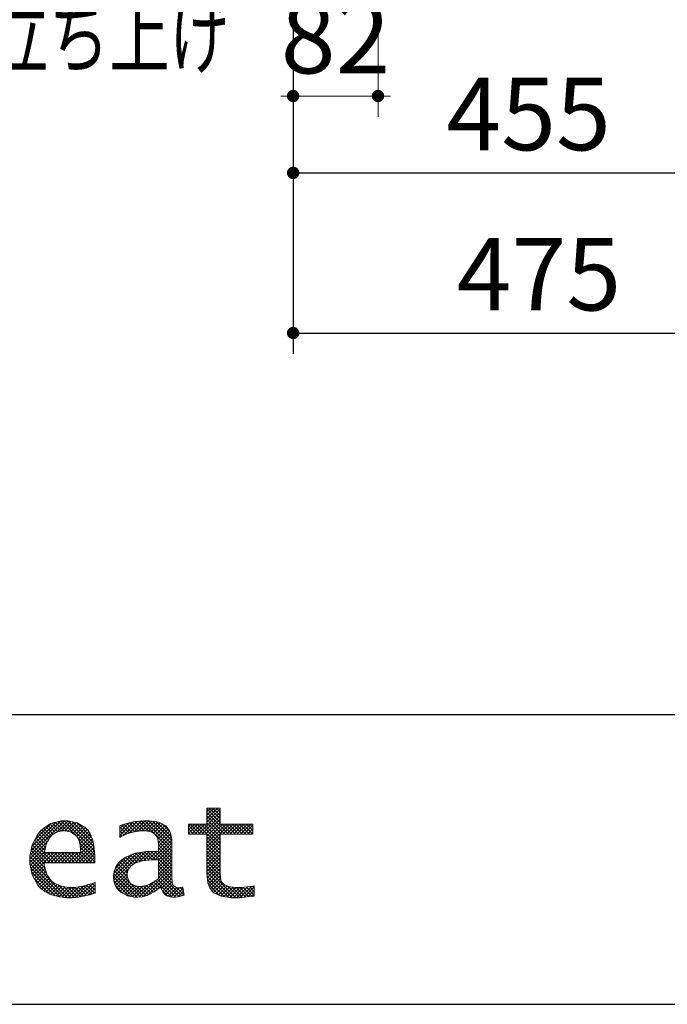
# Model space of a CAD drawing. Units: millimetres. Extents: x 210 to 8110, y 68 to 5703.
# Drawn here: x 836 to 1462, y 68 to 1019 of the extents above; entities that cross this region are included whole.
import ezdxf

# ---------------------------------------------------------------- set-up
doc = ezdxf.new("R2010")
doc.units = ezdxf.units.MM
doc.header["$LTSCALE"] = 5
doc.layers.get('0').update_dxf_attribs({"lineweight": 9})
for name, color, linetype, lineweight in [('キャビネット', 94, 'Continuous', 9), ('リピート', 52, 'Continuous', 9), ('レイヤ_1', 7, 'Continuous', 9), ('レイヤ_7', 4, 'Continuous', 9)]:
    doc.layers.add(name, color=color, linetype=linetype, lineweight=lineweight)
doc.styles.get("Standard").update_dxf_attribs({"font": 'txt', "bigfont": 'bigfont'})
doc.styles.add('ＭＳ ゴシック', font='txt')
doc.dimstyles.get("Standard").update_dxf_attribs({"dimtxt": 0.18, "dimasz": 0.18, "dimexe": 0.18, "dimexo": 0.0625, "dimgap": 0.09, "dimtad": 0, "dimtih": 1, "dimtoh": 1, "dimdec": 4, "dimzin": 0, "dimdsep": 46, "dimtxsty": 'Standard', "dimcen": 0.09, "dimadec": 0, "dimazin": 0, "dimtfac": 1, "dimtdec": 4, "dimtofl": 0, "dimtmove": 0, "dimatfit": 3, "dimfxl": 1, "dimtolj": 1, "dimtzin": 0, "dimarcsym": 0})
pattern_1 = [(45, (631852.3431, 1550.8367), (-1.694074703, 1.694074703), []), (135, (631852.3431, 1550.8367), (-1.694074703, -1.694074703), [])]

# ---------------------------------------------------------------- blocks, each defined once
blk = doc.blocks.new('*G16')
at = {"layer": 'リピート', "linetype": 'Continuous', "lineweight": 9}
h = blk.add_hatch(dxfattribs=at)
h.set_pattern_fill('', scale=0.05, style=0, pattern_type=2)
h.set_pattern_definition(pattern_1)
h.paths.add_polyline_path([(1061.1, 231.87), (1061.1, 241.64), (1029.53, 241.64), (1029.53, 257.02), (1016.54, 257.02), (1016.54, 241.64), (998.76, 241.64), (998.76, 231.87), (1016.54, 231.87), (1016.54, 197.59), (1016.54, 195.8), (1016.82, 190.42), (1017.47, 185.46), (1017.65, 184.6), (1017.84, 183.75), (1019.35, 179.95), (1021.67, 176.76), (1022.26, 176.21), (1023.24, 175.26), (1030.58, 171.93), (1040.45, 170.51), (1043.74, 170.51), (1048.02, 170.51), (1060.88, 171.85), (1062.49, 172.11), (1062.49, 181.9), (1061.17, 181.64), (1050.5, 180.32), (1046.5, 180.32), (1044.74, 180.32), (1039.45, 180.99), (1038.83, 181.12), (1038.2, 181.26), (1035.37, 182.26), (1032.92, 183.69), (1032.49, 184.04), (1032.21, 184.25), (1030.29, 186.86), (1030.18, 187.17), (1030.07, 187.47), (1029.69, 190.18), (1029.53, 194.23), (1029.53, 195.58), (1029.53, 231.87)], flags=0)
h = blk.add_hatch(dxfattribs=at)
h.set_pattern_fill('', scale=0.05, style=0, pattern_type=2)
h.set_pattern_definition(pattern_1)
h.paths.add_polyline_path([(900.44, 236.99), (899.12, 238.31), (891.24, 242.89), (882.45, 244.84), (879.52, 244.84), (876.07, 244.84), (865.7, 242.06), (856.46, 235.56), (854.91, 233.71), (853.36, 231.86), (847.96, 221.45), (845.63, 210.56), (845.63, 206.92), (845.63, 203.32), (847.89, 192.51), (853.16, 182.54), (854.67, 180.82), (855.81, 179.53), (859.92, 176.31), (866.55, 173.09), (874.56, 171.16), (881.61, 170.51), (883.97, 170.51), (886.41, 170.51), (892.94, 171.1), (893.75, 171.21), (894.56, 171.33), (902.77, 173.1), (903.61, 173.34), (903.9, 173.43), (905.76, 174.02), (908.2, 174.81), (908.77, 174.99), (908.77, 185.25), (906.67, 184.43), (896.72, 181.55), (888.45, 180.32), (885.7, 180.32), (883.27, 180.32), (875.98, 181.61), (868.98, 184.63), (867.72, 185.5), (866.46, 186.37), (861.89, 192.8), (859.55, 202.02), (859.42, 204.28), (908.37, 204.28), (908.37, 208.41), (908.37, 210.81), (907.87, 217.98), (906.38, 225.93), (903.9, 232.27), (901.47, 235.98)], flags=0)
h.paths.add_polyline_path([(893.41, 224.72), (891.98, 228.04), (890.55, 230.06), (889.97, 230.61), (889.19, 231.36), (884.74, 233.95), (879.92, 235.06), (878.32, 235.06), (876.6, 235.06), (871.44, 233.7), (866.63, 230.51), (865.79, 229.6), (864.95, 228.7), (861.76, 223), (859.95, 215.75), (859.8, 214.07), (894.56, 214.07), (894.56, 215.9), (894.56, 217.1), (894.28, 220.68)], flags=0)
h = blk.add_hatch(dxfattribs=at)
h.set_pattern_fill('', scale=0.05, style=0, pattern_type=2)
h.set_pattern_definition(pattern_1)
h.paths.add_polyline_path([(977.85, 238.76), (976.91, 239.78), (970.13, 243.32), (961.2, 244.84), (958.22, 244.84), (955.29, 244.84), (947.43, 244.05), (946.51, 243.89), (945.57, 243.73), (940.22, 242.42), (933.93, 240.41), (932.52, 239.9), (932.52, 228.79), (933.75, 229.44), (939.41, 232.02), (944.47, 233.68), (945.4, 233.87), (946.32, 234.07), (953.25, 235.06), (955.56, 235.06), (957.05, 235.06), (961.07, 234.51), (961.53, 234.41), (961.99, 234.3), (966.14, 232.18), (966.5, 231.87), (966.82, 231.59), (968.99, 228.21), (969.12, 227.8), (969.24, 227.4), (969.69, 224.93), (969.88, 222.08), (969.88, 221.13), (969.88, 215.08), (961.94, 215.08), (958.27, 215.08), (947.25, 213.36), (937.54, 209.32), (935.94, 208.17), (934.81, 207.36), (931.73, 204.48), (928.73, 200.31), (926.92, 195.67), (926.32, 191.83), (926.32, 190.54), (926.32, 189.51), (926.72, 186.4), (927.93, 182.65), (929.96, 179.31), (932.01, 177.03), (932.79, 176.37), (933.87, 175.47), (939.99, 172.28), (946.5, 170.91), (948.67, 170.91), (950.06, 170.91), (954.24, 171.46), (958.89, 172.73), (959.83, 173.09), (960.76, 173.45), (965.67, 176.09), (970.89, 179.85), (971.98, 180.76), (972.34, 179.71), (974.45, 175.56), (976.96, 172.94), (977.53, 172.65), (978.1, 172.36), (981.06, 171.35), (983.88, 170.91), (984.83, 170.91), (985.87, 170.91), (989, 171.44), (993.59, 172.67), (994.66, 173.02), (993.47, 180.76), (993, 180.65), (991.04, 180.27), (989.81, 180.11), (989.4, 180.11), (988.65, 180.11), (986.62, 180.64), (986.4, 180.74), (986.18, 180.84), (984.43, 182.29), (984.3, 182.47), (984.13, 182.7), (983.08, 185.36), (983.05, 185.67), (983.02, 185.98), (982.86, 189.86), (982.86, 191.16), (982.86, 220.95), (982.86, 222.36), (982.63, 226.57), (982.09, 230.51), (981.93, 231.2), (981.77, 231.89), (980.43, 235.16), (978.37, 238.19)], flags=0)
h.paths.add_polyline_path([(969.88, 189.17), (969.88, 207.08), (966.05, 207.08), (963.09, 207.08), (954.22, 206.11), (947.1, 203.83), (946.04, 203.19), (945.3, 202.73), (943.27, 201.07), (941.29, 198.61), (940.09, 195.82), (939.7, 193.46), (939.7, 192.67), (939.7, 191.61), (940.48, 188.4), (942.29, 185.27), (942.8, 184.7), (943.31, 184.14), (946.65, 182.17), (950.7, 181.33), (952.05, 181.33), (953.12, 181.33), (956.33, 181.81), (960, 182.94), (960.74, 183.27), (961.48, 183.6), (965.24, 185.72), (969.1, 188.51)], flags=0)
at = {"layer": 'リピート', "color": 52, "linetype": 'Continuous', "lineweight": 9}
for p, q in [((1016.54, 241.64), (1016.54, 257.02)), ((1016.54, 257.02), (1029.53, 257.02)), ((1029.53, 257.02), (1029.53, 241.64)), ((865.7, 242.06), (856.46, 235.56)), ((876.07, 244.84), (865.7, 242.06)), ((879.52, 244.84), (876.07, 244.84)), ((882.45, 244.84), (879.52, 244.84)), ((891.24, 242.89), (882.45, 244.84)), ((899.12, 238.31), (891.24, 242.89)), ((900.44, 236.99), (899.12, 238.31)), ((933.93, 240.41), (932.52, 239.9)), ((932.52, 239.9), (932.52, 228.79)), ((940.22, 242.42), (933.93, 240.41)), ((945.57, 243.73), (940.22, 242.42)), ((946.51, 243.89), (945.57, 243.73)), ((947.43, 244.05), (946.51, 243.89)), ((955.29, 244.84), (947.43, 244.05)), ((958.22, 244.84), (955.29, 244.84)), ((961.2, 244.84), (958.22, 244.84)), ((970.13, 243.32), (961.2, 244.84)), ((976.91, 239.78), (970.13, 243.32)), ((977.85, 238.76), (976.91, 239.78)), ((978.37, 238.19), (977.85, 238.76)), ((980.43, 235.16), (978.37, 238.19)), ((998.76, 231.87), (998.76, 241.64)), ((998.76, 241.64), (1016.54, 241.64)), ((1029.53, 241.64), (1061.1, 241.64)), ((1061.1, 241.64), (1061.1, 231.87)), ((853.36, 231.86), (847.96, 221.45)), ((854.91, 233.71), (853.36, 231.86)), ((856.46, 235.56), (854.91, 233.71)), ((861.76, 223), (864.95, 228.7)), ((864.95, 228.7), (865.79, 229.6)), ((865.79, 229.6), (866.63, 230.51)), ((866.63, 230.51), (871.44, 233.7)), ((871.44, 233.7), (876.6, 235.06)), ((876.6, 235.06), (878.32, 235.06)), ((878.32, 235.06), (879.92, 235.06)), ((879.92, 235.06), (884.74, 233.95)), ((884.74, 233.95), (889.19, 231.36)), ((889.19, 231.36), (889.97, 230.61)), ((889.97, 230.61), (890.55, 230.06)), ((890.55, 230.06), (891.98, 228.04)), ((901.47, 235.98), (900.44, 236.99)), ((903.9, 232.27), (901.47, 235.98)), ((906.38, 225.93), (903.9, 232.27)), ((932.52, 228.79), (933.75, 229.44)), ((933.75, 229.44), (939.41, 232.02)), ((939.41, 232.02), (944.47, 233.68)), ((944.47, 233.68), (945.4, 233.87)), ((945.4, 233.87), (946.32, 234.07)), ((946.32, 234.07), (953.25, 235.06)), ((953.25, 235.06), (955.56, 235.06)), ((955.56, 235.06), (957.05, 235.06)), ((957.05, 235.06), (961.07, 234.51)), ((961.07, 234.51), (961.53, 234.41)), ((961.53, 234.41), (961.99, 234.3)), ((961.99, 234.3), (966.14, 232.18)), ((966.14, 232.18), (966.5, 231.87)), ((966.5, 231.87), (966.82, 231.59)), ((966.82, 231.59), (968.99, 228.21)), ((981.77, 231.89), (980.43, 235.16)), ((981.93, 231.2), (981.77, 231.89)), ((982.09, 230.51), (981.93, 231.2)), ((982.63, 226.57), (982.09, 230.51)), ((1016.54, 231.87), (998.76, 231.87)), ((1016.54, 197.59), (1016.54, 231.87)), ((1061.1, 231.87), (1029.53, 231.87)), ((1029.53, 231.87), (1029.53, 195.58)), ((847.96, 221.45), (845.63, 210.56)), ((859.95, 215.75), (861.76, 223)), ((891.98, 228.04), (893.41, 224.72)), ((893.41, 224.72), (894.28, 220.68)), ((894.28, 220.68), (894.56, 217.1)), ((907.87, 217.98), (906.38, 225.93)), ((968.99, 228.21), (969.12, 227.8)), ((969.12, 227.8), (969.24, 227.4)), ((969.24, 227.4), (969.69, 224.93)), ((969.69, 224.93), (969.88, 222.08)), ((969.88, 222.08), (969.88, 221.13)), ((969.88, 221.13), (969.88, 215.08)), ((982.86, 222.36), (982.63, 226.57)), ((982.86, 220.95), (982.86, 222.36)), ((982.86, 191.16), (982.86, 220.95)), ((845.63, 210.56), (845.63, 206.92)), ((859.8, 214.07), (859.95, 215.75)), ((894.56, 214.07), (859.8, 214.07)), ((894.56, 217.1), (894.56, 215.9)), ((894.56, 215.9), (894.56, 214.07)), ((908.37, 210.81), (907.87, 217.98)), ((908.37, 208.41), (908.37, 210.81)), ((937.54, 209.32), (935.94, 208.17)), ((947.25, 213.36), (937.54, 209.32)), ((958.27, 215.08), (947.25, 213.36)), ((961.94, 215.08), (958.27, 215.08)), ((969.88, 215.08), (961.94, 215.08)), ((845.63, 206.92), (845.63, 203.32)), ((845.63, 203.32), (847.89, 192.51)), ((859.55, 202.02), (859.42, 204.28)), ((859.42, 204.28), (908.37, 204.28)), ((861.89, 192.8), (859.55, 202.02)), ((908.37, 204.28), (908.37, 208.41)), ((928.73, 200.31), (926.92, 195.67)), ((931.73, 204.48), (928.73, 200.31)), ((934.81, 207.36), (931.73, 204.48)), ((935.94, 208.17), (934.81, 207.36)), ((941.29, 198.61), (943.27, 201.07)), ((943.27, 201.07), (945.3, 202.73)), ((945.3, 202.73), (946.04, 203.19)), ((946.04, 203.19), (947.1, 203.83)), ((947.1, 203.83), (954.22, 206.11)), ((954.22, 206.11), (963.09, 207.08)), ((963.09, 207.08), (966.05, 207.08)), ((966.05, 207.08), (969.88, 207.08)), ((969.88, 207.08), (969.88, 189.17)), ((847.89, 192.51), (853.16, 182.54)), ((866.46, 186.37), (861.89, 192.8)), ((926.92, 195.67), (926.32, 191.83)), ((926.32, 191.83), (926.32, 190.54)), ((926.32, 190.54), (926.32, 189.51)), ((939.7, 193.46), (940.09, 195.82)), ((939.7, 192.67), (939.7, 193.46)), ((939.7, 191.61), (939.7, 192.67)), ((940.48, 188.4), (939.7, 191.61)), ((940.09, 195.82), (941.29, 198.61)), ((982.86, 189.86), (982.86, 191.16)), ((1016.54, 195.8), (1016.54, 197.59)), ((1016.82, 190.42), (1016.54, 195.8)), ((1017.47, 185.46), (1016.82, 190.42)), ((1029.53, 195.58), (1029.53, 194.23)), ((1029.53, 194.23), (1029.69, 190.18)), ((853.16, 182.54), (854.67, 180.82)), ((854.67, 180.82), (855.81, 179.53)), ((867.72, 185.5), (866.46, 186.37)), ((868.98, 184.63), (867.72, 185.5)), ((875.98, 181.61), (868.98, 184.63)), ((883.27, 180.32), (875.98, 181.61)), ((896.72, 181.55), (888.45, 180.32)), ((906.67, 184.43), (896.72, 181.55)), ((908.77, 185.25), (906.67, 184.43)), ((908.77, 174.99), (908.77, 185.25)), ((926.32, 189.51), (926.72, 186.4)), ((926.72, 186.4), (927.93, 182.65)), ((927.93, 182.65), (929.96, 179.31)), ((942.29, 185.27), (940.48, 188.4)), ((942.8, 184.7), (942.29, 185.27)), ((943.31, 184.14), (942.8, 184.7)), ((946.65, 182.17), (943.31, 184.14)), ((950.7, 181.33), (946.65, 182.17)), ((952.05, 181.33), (950.7, 181.33)), ((953.12, 181.33), (952.05, 181.33)), ((956.33, 181.81), (953.12, 181.33)), ((960, 182.94), (956.33, 181.81)), ((960.74, 183.27), (960, 182.94)), ((961.48, 183.6), (960.74, 183.27)), ((965.24, 185.72), (961.48, 183.6)), ((969.1, 188.51), (965.24, 185.72)), ((969.88, 189.17), (969.1, 188.51)), ((970.89, 179.85), (971.98, 180.76)), ((971.98, 180.76), (972.34, 179.71)), ((983.02, 185.98), (982.86, 189.86)), ((983.05, 185.67), (983.02, 185.98)), ((983.08, 185.36), (983.05, 185.67)), ((984.13, 182.7), (983.08, 185.36)), ((984.3, 182.47), (984.13, 182.7)), ((984.43, 182.29), (984.3, 182.47)), ((986.18, 180.84), (984.43, 182.29)), ((986.4, 180.74), (986.18, 180.84)), ((986.62, 180.64), (986.4, 180.74)), ((993.47, 180.76), (993, 180.65)), ((994.66, 173.02), (993.47, 180.76)), ((1017.65, 184.6), (1017.47, 185.46)), ((1017.84, 183.75), (1017.65, 184.6)), ((1019.35, 179.95), (1017.84, 183.75)), ((1029.69, 190.18), (1030.07, 187.47)), ((1030.07, 187.47), (1030.18, 187.17)), ((1030.18, 187.17), (1030.29, 186.86)), ((1030.29, 186.86), (1032.21, 184.25)), ((1032.21, 184.25), (1032.49, 184.04)), ((1032.49, 184.04), (1032.92, 183.69)), ((1032.92, 183.69), (1035.37, 182.26)), ((1035.37, 182.26), (1038.2, 181.26)), ((1038.2, 181.26), (1038.83, 181.12)), ((1038.83, 181.12), (1039.45, 180.99)), ((1039.45, 180.99), (1044.74, 180.32)), ((1050.5, 180.32), (1061.17, 181.64)), ((1061.17, 181.64), (1062.49, 181.9)), ((1062.49, 181.9), (1062.49, 172.11)), ((855.81, 179.53), (859.92, 176.31)), ((859.92, 176.31), (866.55, 173.09)), ((866.55, 173.09), (874.56, 171.16)), ((885.7, 180.32), (883.27, 180.32)), ((888.45, 180.32), (885.7, 180.32)), ((892.94, 171.1), (893.75, 171.21)), ((893.75, 171.21), (894.56, 171.33)), ((894.56, 171.33), (902.77, 173.1)), ((902.77, 173.1), (903.61, 173.34)), ((903.61, 173.34), (903.9, 173.43)), ((903.9, 173.43), (905.76, 174.02)), ((905.76, 174.02), (908.2, 174.81)), ((908.2, 174.81), (908.77, 174.99)), ((929.96, 179.31), (932.01, 177.03)), ((932.01, 177.03), (932.79, 176.37)), ((932.79, 176.37), (933.87, 175.47)), ((933.87, 175.47), (939.99, 172.28)), ((939.99, 172.28), (946.5, 170.91)), ((950.06, 170.91), (954.24, 171.46)), ((954.24, 171.46), (958.89, 172.73)), ((958.89, 172.73), (959.83, 173.09)), ((959.83, 173.09), (960.76, 173.45)), ((960.76, 173.45), (965.67, 176.09)), ((965.67, 176.09), (970.89, 179.85)), ((972.34, 179.71), (974.45, 175.56)), ((974.45, 175.56), (976.96, 172.94)), ((976.96, 172.94), (977.53, 172.65)), ((977.53, 172.65), (978.1, 172.36)), ((978.1, 172.36), (981.06, 171.35)), ((981.06, 171.35), (983.88, 170.91)), ((985.87, 170.91), (989, 171.44)), ((988.65, 180.11), (986.62, 180.64)), ((989.4, 180.11), (988.65, 180.11)), ((989, 171.44), (993.59, 172.67)), ((989.81, 180.11), (989.4, 180.11)), ((991.04, 180.27), (989.81, 180.11)), ((993, 180.65), (991.04, 180.27)), ((993.59, 172.67), (994.66, 173.02)), ((1021.67, 176.76), (1019.35, 179.95)), ((1022.26, 176.21), (1021.67, 176.76)), ((1023.24, 175.26), (1022.26, 176.21)), ((1030.58, 171.93), (1023.24, 175.26)), ((1040.45, 170.51), (1030.58, 171.93)), ((1044.74, 180.32), (1046.5, 180.32)), ((1046.5, 180.32), (1050.5, 180.32)), ((1060.88, 171.85), (1048.02, 170.51)), ((1062.49, 172.11), (1060.88, 171.85)), ((874.56, 171.16), (881.61, 170.51)), ((881.61, 170.51), (883.97, 170.51)), ((883.97, 170.51), (886.41, 170.51)), ((886.41, 170.51), (892.94, 171.1)), ((946.5, 170.91), (948.67, 170.91)), ((948.67, 170.91), (950.06, 170.91)), ((983.88, 170.91), (984.83, 170.91)), ((984.83, 170.91), (985.87, 170.91)), ((1043.74, 170.51), (1040.45, 170.51)), ((1048.02, 170.51), (1043.74, 170.51))]:
    blk.add_line(p, q, dxfattribs=at)
blk = doc.blocks.new('_DOT')
at = {"color": 0}
blk.add_line((-0.5, 0), (-1, 0), dxfattribs=at)
at = {"color": 0, "const_width": 0.5}
blk.add_lwpolyline([(-0.25, 0, 1), (0.25, 0, 1)], format="xyb", close=True, dxfattribs=at)
blk = doc.blocks.new('Dim2')
at = {"layer": 'キャビネット', "color": 94, "linetype": 'Continuous', "lineweight": 30}
for p, q in [((1575, 1100.38), (1575, 695.93)), ((1100, 1010.38), (1100, 695.93)), ((1100, 715.93), (1575, 715.93))]:
    blk.add_line(p, q, dxfattribs=at)
at = {"layer": 'キャビネット', "color": 94, "linetype": 'Continuous', "lineweight": 30, "xscale": 12, "yscale": 12, "zscale": 12}
for p, rotation in [((1100, 715.93), 179.9999999999998), ((1575, 715.93), 359.9999999999997)]:
    blk.add_blockref('_DOT', p, dxfattribs=dict(at, rotation=rotation))
at = {"layer": 'キャビネット', "color": 94, "linetype": 'Continuous', "lineweight": 9, "insert": (1337.5, 715.93), "char_height": 70, "width": 900, "attachment_point": 8, "style": 'ＭＳ ゴシック'}
blk.add_mtext('475', dxfattribs=at)
blk = doc.blocks.new('Dim3')
at = {"layer": 'キャビネット', "color": 94, "linetype": 'Continuous', "lineweight": 30}
for p, q in [((1100, 1010.38), (1100, 850.61)), ((1555, 1010.38), (1555, 850.61)), ((1100, 870.61), (1555, 870.61))]:
    blk.add_line(p, q, dxfattribs=at)
at = {"layer": 'キャビネット', "color": 94, "linetype": 'Continuous', "lineweight": 30, "xscale": 12, "yscale": 12, "zscale": 12}
for p, rotation in [((1100, 870.61), 179.9999999999998), ((1555, 870.61), 359.9999999999997)]:
    blk.add_blockref('_DOT', p, dxfattribs=dict(at, rotation=rotation))
at = {"layer": 'キャビネット', "color": 94, "linetype": 'Continuous', "lineweight": 9, "insert": (1327.5, 870.61), "char_height": 70, "width": 900, "attachment_point": 8, "style": 'ＭＳ ゴシック'}
blk.add_mtext('455', dxfattribs=at)
blk = doc.blocks.new('*G21')
at = {"layer": 'レイヤ_7', "color": 4, "linetype": 'Continuous', "lineweight": 30}
blk.add_lwpolyline([(1182, 1164.15), (1039.28, 1033.26), (259.28, 1033.26)], dxfattribs=at)
at = {"layer": 'レイヤ_7', "color": 4, "linetype": 'Continuous', "lineweight": 30, "xscale": 12, "yscale": 12, "zscale": 12, "rotation": 42.52431465118973}
blk.add_blockref('_DOT', (1182, 1164.15), dxfattribs=at)
at = {"layer": 'レイヤ_7', "color": 4, "linetype": 'Continuous', "lineweight": 9, "insert": (1039.28, 1033.26), "char_height": 60}
for s, width, attachment_point in [('{\\fＭＳ ゴシック;\\W0.714286;ＶＰｏｒＶＵ４０塩ビ排水管}', 1010.5333, 9), ('{\\fＭＳ ゴシック;\\W0.714286;床面より１５０ｍｍ立ち上げ}', 1021.3658, 3)]:
    blk.add_mtext(s, dxfattribs=dict(at, width=width, attachment_point=attachment_point))
blk = doc.blocks.new('*G20')
blk.add_blockref('*G21', (0, 0))
blk = doc.blocks.new('Dim4')
at = {"layer": 'レイヤ_7', "color": 4, "linetype": 'Continuous', "lineweight": 9}
for p, q in [((1182, 1024.88), (1182, 924.88)), ((1100, 1010.38), (1100, 924.88)), ((1182, 944.88), (1100, 944.88))]:
    blk.add_line(p, q, dxfattribs=at)
at = {"layer": 'レイヤ_7', "color": 4, "linetype": 'Continuous', "lineweight": 9, "xscale": 12, "yscale": 12, "zscale": 12}
for p, rotation in [((1100, 944.88), 359.9999999999997), ((1182, 944.88), 179.9999999999998)]:
    blk.add_blockref('_DOT', p, dxfattribs=dict(at, rotation=rotation))
at = {"layer": 'レイヤ_7', "color": 4, "linetype": 'Continuous', "lineweight": 9, "insert": (1141, 944.88), "char_height": 70, "width": 566.6667, "attachment_point": 8, "style": 'ＭＳ ゴシック'}
blk.add_mtext('82', dxfattribs=at)

msp = doc.modelspace()

# ---------------------------------------------------------------- linework, layer by layer
at = {"layer": 'レイヤ_1', "color": 7, "linetype": 'Continuous', "lineweight": 30}
for p, q in [((210, 347.5), (8110, 347.5)), ((210, 67.5), (8110, 67.5))]:
    msp.add_line(p, q, dxfattribs=at)

# ---------------------------------------------------------------- block references
for name in ['*G20', '*G16']:
    msp.add_blockref(name, (0, 0))

# ---------------------------------------------------------------- dimensions: what is measured, and where the dimension line sits
at = {"layer": 'キャビネット', "color": 94, "linetype": 'Continuous', "lineweight": 30}
for base, p2, picture, middle in [((1575, 715.934), (1575, 1120.38), 'Dim2', (1337.5, 715.934)), ((1555, 870.607), (1555, 1030.38), 'Dim3', (1327.5, 870.607))]:
    dim = msp.add_linear_dim(base=base, p1=(1100, 1030.38), p2=p2, dimstyle='Standard', override={"dimscale": 1, "dimtxt": 70, "dimasz": 12, "dimexe": 20, "dimexo": 20, "dimgap": 0, "dimtad": 1, "dimtih": 0, "dimtoh": 0, "dimdec": 2, "dimzin": 8, "dimtxsty": 'ＭＳ ゴシック', "dimblk1": 'DOT', "dimblk2": 'DOT', "dimsah": 1, "dimse1": 0, "dimse2": 0, "dimtix": 0, "dimtofl": 1, "dimtmove": 1, "dimatfit": 2, "dimtzin": 8}, dxfattribs=at)
    dim.commit()
    dim.dimension.update_dxf_attribs({"geometry": picture, "text_midpoint": middle, "dimtype": 160, "text_rotation": 360})
at = {"layer": 'レイヤ_7', "color": 4, "linetype": 'Continuous', "lineweight": 9}
dim = msp.add_linear_dim(base=(1100, 944.88), p1=(1182, 1044.88), p2=(1100, 1030.38), angle=180, dimstyle='Standard', override={"dimscale": 1, "dimtxt": 70, "dimasz": 12, "dimexe": 20, "dimexo": 20, "dimgap": 0, "dimtad": 1, "dimtih": 0, "dimtoh": 0, "dimdec": 2, "dimzin": 8, "dimtxsty": 'ＭＳ ゴシック', "dimblk1": 'DOT', "dimblk2": 'DOT', "dimsah": 1, "dimse1": 0, "dimse2": 0, "dimtix": 0, "dimtofl": 1, "dimtmove": 1, "dimatfit": 2, "dimtzin": 8}, dxfattribs=at)
dim.commit()
dim.dimension.update_dxf_attribs({"geometry": 'Dim4', "text_midpoint": (1141, 944.88), "dimtype": 160, "text_rotation": 360})

doc.saveas('drawing.dxf')
